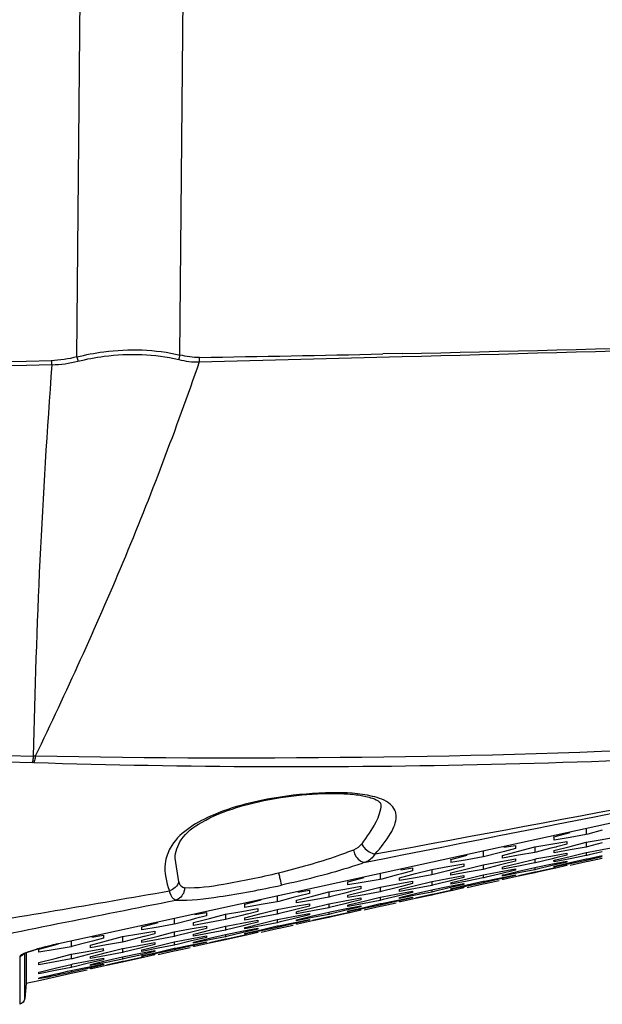
# Model space of a CAD drawing. Units: millimetres. Extents: x -144 to 7163, y -16897 to -11921.
# Drawn here: x 6177 to 6222, y -12823 to -12746 of the extents above; entities that cross this region are included whole.
import ezdxf

# ---------------------------------------------------------------- set-up
doc = ezdxf.new("R2010")
doc.units = ezdxf.units.MM
doc.header["$LTSCALE"] = 16.335
doc.layers.get('0').update_dxf_attribs({"linetype": 'CONTINUOUS'})

msp = doc.modelspace()

# ---------------------------------------------------------------- linework, layer by layer
at = {"color": 7, "linetype": 'Continuous'}
for p, q in [((6189.112, -12772.421), (6189.705, -12708.847)), ((6181.098, -12772.563), (6181.651, -12711.846)), ((6206.371, -12772.305), (6204.862, -12772.338)), ((6179.164, -12773.174), (6179.157, -12772.848)), ((6249.544, -12802.882), (6179.68, -12818.118)), ((6177.874, -12803.562), (6177.72, -12803.558)), ((6177.77, -12804.056), (6177.621, -12804.051)), ((6196.927, -12806.777), (6196.921, -12806.732)), ((6204.707, -12807.307), (6204.707, -12807.332)), ((6218.159, -12809.83), (6219.412, -12809.494)), ((6219.412, -12809.861), (6218.16, -12810.074)), ((6220.66, -12809.648), (6219.412, -12809.861)), ((6220.66, -12809.181), (6220.66, -12809.648)), ((6220.781, -12809.616), (6220.66, -12809.648)), ((6221.912, -12809.317), (6220.781, -12809.616)), ((6221.912, -12810.022), (6223.16, -12809.798)), ((6214.255, -12810.634), (6215.16, -12810.482)), ((6215.412, -12810.935), (6216.66, -12810.608)), ((6216.66, -12810.608), (6217.912, -12810.392)), ((6216.66, -12810.608), (6216.66, -12811.035)), ((6217.912, -12810.392), (6219.16, -12810.176)), ((6218.3, -12810.612), (6217.912, -12810.712)), ((6218.159, -12810.885), (6219.412, -12810.565)), ((6218.357, -12810.597), (6218.3, -12810.612)), ((6219.161, -12810.389), (6218.357, -12810.597)), ((6219.412, -12810.565), (6220.66, -12810.245)), ((6220.66, -12810.611), (6219.412, -12810.839)), ((6220.66, -12810.245), (6221.912, -12810.022)), ((6220.66, -12810.245), (6220.66, -12810.611)), ((6220.747, -12810.589), (6220.66, -12810.611)), ((6221.912, -12810.296), (6220.747, -12810.589)), ((6221.912, -12810.799), (6223.16, -12810.561)), ((6210.159, -12811.571), (6211.412, -12811.235)), ((6212.66, -12811.387), (6211.412, -12811.6)), ((6212.66, -12810.926), (6212.66, -12811.387)), ((6212.781, -12811.355), (6212.66, -12811.387)), ((6213.912, -12811.057), (6212.781, -12811.355)), ((6214.322, -12810.948), (6213.912, -12811.057)), ((6214.159, -12811.263), (6215.412, -12810.935)), ((6215.412, -12811.256), (6214.16, -12811.476)), ((6215.161, -12810.726), (6214.322, -12810.948)), ((6216.66, -12811.035), (6215.412, -12811.256)), ((6216.763, -12811.008), (6216.66, -12811.035)), ((6217.912, -12810.712), (6216.763, -12811.008)), ((6216.828, -12811.515), (6217.912, -12811.315)), ((6217.912, -12811.315), (6219.16, -12811.084)), ((6219.412, -12810.839), (6218.16, -12811.067)), ((6218.293, -12811.613), (6219.412, -12811.341)), ((6219.161, -12811.236), (6218.298, -12811.449)), ((6219.412, -12811.341), (6220.66, -12811.037)), ((6220.66, -12811.281), (6219.412, -12811.524)), ((6220.66, -12811.037), (6220.806, -12811.01)), ((6220.66, -12811.037), (6220.66, -12811.281)), ((6220.715, -12811.268), (6220.66, -12811.281)), ((6220.894, -12811.225), (6220.715, -12811.268)), ((6220.757, -12811.517), (6221.912, -12811.283)), ((6221.912, -12811.374), (6220.794, -12811.628)), ((6220.806, -12811.01), (6221.912, -12810.799)), ((6221.912, -12810.982), (6220.894, -12811.225)), ((6188.73, -12811.488), (6188.73, -12811.474)), ((6189.016, -12813.31), (6188.73, -12811.488)), ((6208.66, -12812.348), (6209.912, -12812.132)), ((6209.912, -12812.132), (6211.16, -12811.915)), ((6211.412, -12811.6), (6210.16, -12811.814)), ((6211.161, -12812.128), (6210.357, -12812.336)), ((6211.412, -12812.303), (6212.66, -12811.983)), ((6212.66, -12811.983), (6213.912, -12811.76)), ((6212.66, -12811.983), (6212.66, -12812.348)), ((6213.912, -12812.033), (6212.747, -12812.326)), ((6213.912, -12811.76), (6215.16, -12811.536)), ((6214.327, -12811.929), (6213.912, -12812.033)), ((6214.159, -12812.17), (6214.323, -12812.129)), ((6215.412, -12812.086), (6214.16, -12812.322)), ((6214.323, -12812.129), (6215.412, -12811.858)), ((6215.161, -12811.718), (6214.327, -12811.929)), ((6215.412, -12811.858), (6216.66, -12811.546)), ((6216.66, -12811.85), (6215.412, -12812.086)), ((6215.412, -12812.487), (6216.66, -12812.191)), ((6216.66, -12811.546), (6216.828, -12811.515)), ((6216.66, -12811.546), (6216.66, -12811.85)), ((6216.731, -12811.833), (6216.66, -12811.85)), ((6216.66, -12812.191), (6216.782, -12812.167)), ((6216.66, -12812.191), (6216.66, -12812.373)), ((6217.912, -12811.543), (6216.731, -12811.833)), ((6216.782, -12812.167), (6217.912, -12811.945)), ((6217.912, -12812.082), (6216.843, -12812.331)), ((6218.298, -12811.449), (6217.912, -12811.543)), ((6217.912, -12811.945), (6219.16, -12811.699)), ((6219.161, -12811.79), (6217.912, -12812.082)), ((6218.159, -12811.646), (6218.293, -12811.613)), ((6218.159, -12812.114), (6218.236, -12812.096)), ((6219.412, -12811.524), (6218.16, -12811.767)), ((6218.241, -12812.158), (6218.16, -12812.174)), ((6218.236, -12812.096), (6219.412, -12811.825)), ((6219.412, -12811.916), (6218.241, -12812.158)), ((6219.161, -12812.052), (6218.292, -12812.244)), ((6219.16, -12811.699), (6219.16, -12811.746)), ((6219.16, -12811.746), (6219.161, -12811.79)), ((6219.16, -12812.022), (6219.16, -12812.038)), ((6219.16, -12812.038), (6219.161, -12812.052)), ((6219.412, -12811.825), (6220.66, -12811.536)), ((6220.66, -12811.658), (6219.412, -12811.916)), ((6219.412, -12812.017), (6220.66, -12811.743)), ((6220.66, -12811.536), (6220.757, -12811.517)), ((6220.66, -12811.536), (6220.66, -12811.658)), ((6220.794, -12811.628), (6220.66, -12811.658)), ((6220.66, -12811.743), (6220.805, -12811.712)), ((6220.805, -12811.712), (6221.912, -12811.475)), ((6204.66, -12812.67), (6204.66, -12813.127)), ((6205.912, -12812.797), (6204.78, -12813.096)), ((6206.322, -12812.689), (6205.912, -12812.797)), ((6206.159, -12813.003), (6207.412, -12812.675)), ((6206.255, -12812.375), (6207.16, -12812.223)), ((6207.161, -12812.466), (6206.322, -12812.689)), ((6207.412, -12812.675), (6208.66, -12812.348)), ((6208.66, -12812.773), (6207.412, -12812.994)), ((6208.66, -12812.348), (6208.66, -12812.773)), ((6208.763, -12812.747), (6208.66, -12812.773)), ((6209.912, -12812.451), (6208.763, -12812.747)), ((6210.299, -12812.351), (6209.912, -12812.451)), ((6209.912, -12813.052), (6211.16, -12812.821)), ((6210.159, -12812.623), (6211.412, -12812.303)), ((6211.412, -12812.576), (6210.16, -12812.805)), ((6210.357, -12812.336), (6210.299, -12812.351)), ((6212.66, -12812.348), (6211.412, -12812.576)), ((6211.412, -12813.077), (6212.66, -12812.773)), ((6212.747, -12812.326), (6212.66, -12812.348)), ((6212.66, -12812.773), (6212.805, -12812.746)), ((6212.66, -12812.773), (6212.66, -12813.016)), ((6212.894, -12812.961), (6212.715, -12813.003)), ((6212.805, -12812.746), (6213.912, -12812.535)), ((6213.912, -12812.717), (6212.894, -12812.961)), ((6213.912, -12812.535), (6215.16, -12812.296)), ((6215.161, -12812.418), (6213.912, -12812.717)), ((6215.161, -12812.825), (6213.912, -12813.109)), ((6213.912, -12813.018), (6214.286, -12812.942)), ((6214.159, -12812.784), (6214.264, -12812.759)), ((6214.267, -12812.853), (6214.16, -12812.875)), ((6215.412, -12812.87), (6214.231, -12813.121)), ((6214.264, -12812.759), (6215.412, -12812.487)), ((6215.412, -12812.624), (6214.267, -12812.853)), ((6214.286, -12812.942), (6215.16, -12812.764)), ((6215.16, -12812.764), (6215.16, -12812.796)), ((6215.16, -12812.796), (6215.161, -12812.825)), ((6216.66, -12812.373), (6215.412, -12812.624)), ((6215.412, -12812.825), (6216.66, -12812.544)), ((6216.66, -12812.604), (6215.412, -12812.87)), ((6216.843, -12812.331), (6216.66, -12812.373)), ((6216.66, -12812.544), (6216.731, -12812.529)), ((6216.747, -12812.585), (6216.66, -12812.604)), ((6216.731, -12812.529), (6216.86, -12812.502)), ((6216.883, -12812.555), (6216.747, -12812.585)), ((6216.86, -12812.502), (6217.912, -12812.283)), ((6217.912, -12812.328), (6216.883, -12812.555)), ((6217.912, -12812.283), (6218.276, -12812.206)), ((6218.292, -12812.244), (6217.912, -12812.328)), ((6201.912, -12813.872), (6203.16, -12813.655)), ((6202.159, -12813.312), (6203.412, -12812.977)), ((6203.412, -12813.341), (6202.16, -12813.555)), ((6204.66, -12813.127), (6203.412, -12813.341)), ((6203.412, -12814.041), (6204.66, -12813.722)), ((6204.78, -12813.096), (6204.66, -12813.127)), ((6204.66, -12813.722), (6205.912, -12813.498)), ((6204.66, -12813.722), (6204.66, -12814.086)), ((6205.912, -12813.498), (6207.16, -12813.274)), ((6206.326, -12813.667), (6205.912, -12813.771)), ((6207.412, -12812.994), (6206.16, -12813.215)), ((6206.323, -12813.866), (6207.412, -12813.595)), ((6207.161, -12813.456), (6206.326, -12813.667)), ((6207.412, -12813.595), (6208.66, -12813.283)), ((6208.66, -12813.587), (6207.412, -12813.823)), ((6208.66, -12813.283), (6208.827, -12813.253)), ((6208.66, -12813.283), (6208.66, -12813.587)), ((6208.73, -12813.57), (6208.66, -12813.587)), ((6209.912, -12813.28), (6208.73, -12813.57)), ((6208.782, -12813.903), (6209.912, -12813.68)), ((6208.827, -12813.253), (6209.912, -12813.052)), ((6210.297, -12813.185), (6209.912, -12813.28)), ((6209.912, -12813.68), (6211.16, -12813.434)), ((6211.161, -12813.525), (6209.912, -12813.817)), ((6210.159, -12813.382), (6210.293, -12813.349)), ((6210.291, -12813.477), (6210.16, -12813.503)), ((6210.236, -12813.831), (6211.412, -12813.56)), ((6211.412, -12813.651), (6210.241, -12813.893)), ((6211.412, -12813.26), (6210.291, -12813.477)), ((6210.293, -12813.349), (6211.412, -12813.077)), ((6211.161, -12812.973), (6210.297, -12813.185)), ((6211.16, -12813.434), (6211.16, -12813.481)), ((6211.16, -12813.481), (6211.161, -12813.525)), ((6212.66, -12813.016), (6211.412, -12813.26)), ((6211.412, -12813.56), (6212.66, -12813.271)), ((6212.66, -12813.393), (6211.412, -12813.651)), ((6211.412, -12813.751), (6212.66, -12813.478)), ((6212.715, -12813.003), (6212.66, -12813.016)), ((6212.66, -12813.271), (6212.757, -12813.252)), ((6212.66, -12813.271), (6212.66, -12813.393)), ((6212.794, -12813.362), (6212.66, -12813.393)), ((6212.66, -12813.478), (6212.805, -12813.447)), ((6212.757, -12813.252), (6213.912, -12813.018)), ((6213.912, -12813.109), (6212.794, -12813.362)), ((6212.805, -12813.447), (6213.912, -12813.209)), ((6214.231, -12813.121), (6214.161, -12813.136)), ((6196.66, -12814.415), (6196.66, -12814.869)), ((6198.321, -12814.43), (6197.912, -12814.538)), ((6198.159, -12814.743), (6199.412, -12814.416)), ((6198.254, -12814.117), (6199.16, -12813.966)), ((6199.161, -12814.208), (6198.321, -12814.43)), ((6199.412, -12814.416), (6200.66, -12814.088)), ((6200.66, -12814.088), (6201.912, -12813.872)), ((6200.66, -12814.088), (6200.66, -12814.513)), ((6200.763, -12814.486), (6200.66, -12814.513)), ((6201.912, -12814.19), (6200.763, -12814.486)), ((6202.299, -12814.09), (6201.912, -12814.19)), ((6202.159, -12814.361), (6203.412, -12814.041)), ((6203.412, -12814.314), (6202.16, -12814.543)), ((6202.356, -12814.075), (6202.299, -12814.09)), ((6203.161, -12813.867), (6202.356, -12814.075)), ((6204.66, -12814.086), (6203.412, -12814.314)), ((6204.746, -12814.064), (6204.66, -12814.086)), ((6204.66, -12814.51), (6204.805, -12814.482)), ((6205.912, -12813.771), (6204.746, -12814.064)), ((6204.805, -12814.482), (6205.912, -12814.271)), ((6205.912, -12814.453), (6204.893, -12814.696)), ((6205.912, -12814.271), (6207.16, -12814.033)), ((6207.161, -12814.153), (6205.912, -12814.453)), ((6206.159, -12813.907), (6206.323, -12813.866)), ((6206.159, -12814.519), (6206.264, -12814.495)), ((6207.412, -12813.823), (6206.16, -12814.058)), ((6206.264, -12814.495), (6207.412, -12814.223)), ((6207.412, -12814.359), (6206.267, -12814.589)), ((6207.412, -12814.223), (6208.66, -12813.926)), ((6208.66, -12814.108), (6207.412, -12814.359)), ((6207.412, -12814.559), (6208.66, -12814.278)), ((6208.66, -12814.339), (6207.412, -12814.605)), ((6208.66, -12813.926), (6208.782, -12813.903)), ((6208.66, -12813.926), (6208.66, -12814.108)), ((6208.842, -12814.066), (6208.66, -12814.108)), ((6208.66, -12814.278), (6208.73, -12814.263)), ((6208.747, -12814.32), (6208.66, -12814.339)), ((6208.73, -12814.263), (6208.859, -12814.237)), ((6208.882, -12814.29), (6208.747, -12814.32)), ((6209.912, -12813.817), (6208.842, -12814.066)), ((6208.859, -12814.237), (6209.912, -12814.017)), ((6209.912, -12814.063), (6208.882, -12814.29)), ((6209.912, -12814.017), (6210.276, -12813.941)), ((6210.291, -12813.979), (6209.912, -12814.063)), ((6210.159, -12813.849), (6210.236, -12813.831)), ((6210.241, -12813.893), (6210.16, -12813.909)), ((6211.161, -12813.786), (6210.291, -12813.979)), ((6211.16, -12813.756), (6211.16, -12813.773)), ((6211.16, -12813.773), (6211.161, -12813.786)), ((6194.159, -12815.055), (6195.412, -12814.719)), ((6195.412, -12815.083), (6194.16, -12815.297)), ((6196.66, -12814.869), (6195.412, -12815.083)), ((6196.78, -12814.837), (6196.66, -12814.869)), ((6196.66, -12815.461), (6197.912, -12815.237)), ((6197.912, -12814.538), (6196.78, -12814.837)), ((6197.912, -12815.237), (6199.16, -12815.013)), ((6199.412, -12814.734), (6198.16, -12814.955)), ((6199.161, -12815.194), (6198.326, -12815.405)), ((6200.66, -12814.513), (6199.412, -12814.734)), ((6199.412, -12815.333), (6200.66, -12815.021)), ((6200.66, -12815.021), (6200.827, -12814.99)), ((6200.66, -12815.021), (6200.66, -12815.324)), ((6201.912, -12815.017), (6200.73, -12815.306)), ((6200.827, -12814.99), (6201.912, -12814.79)), ((6201.912, -12814.79), (6203.16, -12814.558)), ((6202.297, -12814.922), (6201.912, -12815.017)), ((6201.912, -12815.416), (6203.16, -12815.17)), ((6203.161, -12815.26), (6201.912, -12815.552)), ((6202.159, -12815.118), (6202.292, -12815.086)), ((6202.291, -12815.213), (6202.16, -12815.239)), ((6203.412, -12814.995), (6202.291, -12815.213)), ((6202.292, -12815.086), (6203.412, -12814.814)), ((6203.161, -12814.71), (6202.297, -12814.922)), ((6203.16, -12815.17), (6203.16, -12815.217)), ((6203.16, -12815.217), (6203.161, -12815.26)), ((6203.412, -12814.814), (6204.66, -12814.51)), ((6204.66, -12814.752), (6203.412, -12814.995)), ((6203.412, -12815.295), (6204.66, -12815.006)), ((6204.66, -12815.127), (6203.412, -12815.386)), ((6203.412, -12815.485), (6204.66, -12815.212)), ((6204.66, -12814.51), (6204.66, -12814.752)), ((6204.715, -12814.739), (6204.66, -12814.752)), ((6204.66, -12815.006), (6204.757, -12814.987)), ((6204.66, -12815.006), (6204.66, -12815.127)), ((6204.793, -12815.097), (6204.66, -12815.127)), ((6204.66, -12815.212), (6204.804, -12815.181)), ((6204.893, -12814.696), (6204.715, -12814.739)), ((6204.757, -12814.987), (6205.912, -12814.753)), ((6205.912, -12814.844), (6204.793, -12815.097)), ((6204.804, -12815.181), (6205.912, -12814.943)), ((6207.161, -12814.559), (6205.912, -12814.844)), ((6205.912, -12814.753), (6206.286, -12814.677)), ((6206.267, -12814.589), (6206.16, -12814.61)), ((6206.23, -12814.855), (6206.16, -12814.87)), ((6207.412, -12814.605), (6206.23, -12814.855)), ((6206.286, -12814.677), (6207.16, -12814.499)), ((6207.16, -12814.499), (6207.16, -12814.531)), ((6207.16, -12814.531), (6207.161, -12814.559)), ((6190.254, -12815.861), (6191.16, -12815.708)), ((6191.161, -12815.95), (6190.321, -12816.172)), ((6191.412, -12816.157), (6192.66, -12815.829)), ((6192.66, -12815.829), (6193.912, -12815.613)), ((6192.66, -12815.829), (6192.66, -12816.252)), ((6193.912, -12815.93), (6192.762, -12816.226)), ((6193.912, -12815.613), (6195.16, -12815.396)), ((6194.298, -12815.83), (6193.912, -12815.93)), ((6194.159, -12816.1), (6195.412, -12815.78)), ((6194.356, -12815.815), (6194.298, -12815.83)), ((6195.161, -12815.607), (6194.356, -12815.815)), ((6195.412, -12815.78), (6196.66, -12815.461)), ((6196.66, -12815.824), (6195.412, -12816.052)), ((6196.66, -12815.461), (6196.66, -12815.824)), ((6196.746, -12815.802), (6196.66, -12815.824)), ((6197.912, -12815.509), (6196.746, -12815.802)), ((6196.805, -12816.219), (6197.912, -12816.008)), ((6198.326, -12815.405), (6197.912, -12815.509)), ((6197.912, -12816.008), (6199.16, -12815.769)), ((6199.161, -12815.889), (6197.912, -12816.189)), ((6198.159, -12815.645), (6198.322, -12815.604)), ((6199.412, -12815.559), (6198.16, -12815.795)), ((6198.263, -12816.23), (6199.412, -12815.958)), ((6198.322, -12815.604), (6199.412, -12815.333)), ((6200.66, -12815.324), (6199.412, -12815.559)), ((6199.412, -12815.958), (6200.66, -12815.662)), ((6200.66, -12815.844), (6199.412, -12816.094)), ((6199.412, -12816.294), (6200.66, -12816.013)), ((6200.73, -12815.306), (6200.66, -12815.324)), ((6200.66, -12815.662), (6200.782, -12815.638)), ((6200.66, -12815.662), (6200.66, -12815.844)), ((6200.842, -12815.801), (6200.66, -12815.844)), ((6200.66, -12816.013), (6200.73, -12815.998)), ((6200.73, -12815.998), (6200.858, -12815.971)), ((6200.882, -12816.024), (6200.747, -12816.054)), ((6200.782, -12815.638), (6201.912, -12815.416)), ((6201.912, -12815.552), (6200.842, -12815.801)), ((6200.858, -12815.971), (6201.912, -12815.752)), ((6201.912, -12815.797), (6200.882, -12816.024)), ((6201.912, -12815.752), (6202.276, -12815.676)), ((6202.291, -12815.713), (6201.912, -12815.797)), ((6202.159, -12815.584), (6202.236, -12815.566)), ((6202.241, -12815.627), (6202.16, -12815.644)), ((6202.236, -12815.566), (6203.412, -12815.295)), ((6203.412, -12815.386), (6202.241, -12815.627)), ((6203.161, -12815.521), (6202.291, -12815.713)), ((6203.16, -12815.491), (6203.16, -12815.507)), ((6203.16, -12815.507), (6203.161, -12815.521)), ((6186.159, -12816.798), (6187.412, -12816.463)), ((6188.66, -12816.61), (6187.412, -12816.825)), ((6188.66, -12816.159), (6188.66, -12816.61)), ((6188.779, -12816.579), (6188.66, -12816.61)), ((6189.912, -12816.28), (6188.779, -12816.579)), ((6190.321, -12816.172), (6189.912, -12816.28)), ((6189.912, -12816.976), (6191.16, -12816.752)), ((6190.159, -12816.484), (6191.412, -12816.157)), ((6191.412, -12816.474), (6190.16, -12816.695)), ((6192.66, -12816.252), (6191.412, -12816.474)), ((6191.412, -12817.07), (6192.66, -12816.759)), ((6192.762, -12816.226), (6192.66, -12816.252)), ((6192.66, -12816.759), (6192.826, -12816.728)), ((6192.66, -12816.759), (6192.66, -12817.061)), ((6193.912, -12816.754), (6192.73, -12817.043)), ((6192.826, -12816.728), (6193.912, -12816.527)), ((6193.912, -12816.527), (6195.16, -12816.296)), ((6194.297, -12816.659), (6193.912, -12816.754)), ((6195.412, -12816.052), (6194.16, -12816.281)), ((6195.412, -12816.731), (6194.29, -12816.949)), ((6194.292, -12816.822), (6195.412, -12816.55)), ((6195.161, -12816.447), (6194.297, -12816.659)), ((6195.412, -12816.55), (6196.66, -12816.246)), ((6196.66, -12816.488), (6195.412, -12816.731)), ((6195.412, -12817.03), (6196.66, -12816.741)), ((6196.66, -12816.246), (6196.805, -12816.219)), ((6196.66, -12816.246), (6196.66, -12816.488)), ((6196.715, -12816.475), (6196.66, -12816.488)), ((6196.66, -12816.741), (6196.757, -12816.722)), ((6196.66, -12816.741), (6196.66, -12816.862)), ((6196.892, -12816.432), (6196.715, -12816.475)), ((6196.757, -12816.722), (6197.912, -12816.488)), ((6197.912, -12816.578), (6196.793, -12816.832)), ((6196.804, -12816.916), (6197.912, -12816.678)), ((6197.912, -12816.189), (6196.892, -12816.432)), ((6199.161, -12816.294), (6197.912, -12816.578)), ((6197.912, -12816.488), (6198.286, -12816.412)), ((6198.159, -12816.255), (6198.263, -12816.23)), ((6198.266, -12816.324), (6198.16, -12816.345)), ((6198.23, -12816.59), (6198.16, -12816.605)), ((6199.412, -12816.339), (6198.23, -12816.59)), ((6199.412, -12816.094), (6198.266, -12816.324)), ((6198.286, -12816.412), (6199.16, -12816.234)), ((6199.16, -12816.234), (6199.16, -12816.266)), ((6199.16, -12816.266), (6199.161, -12816.294)), ((6200.66, -12816.073), (6199.412, -12816.339)), ((6200.747, -12816.054), (6200.66, -12816.073)), ((6182.254, -12817.604), (6183.16, -12817.452)), ((6184.66, -12817.571), (6185.912, -12817.354)), ((6185.912, -12817.354), (6187.16, -12817.137)), ((6186.159, -12817.84), (6187.412, -12817.52)), ((6187.412, -12816.825), (6186.16, -12817.039)), ((6187.161, -12817.348), (6186.355, -12817.556)), ((6187.412, -12817.52), (6188.66, -12817.201)), ((6188.66, -12817.201), (6189.912, -12816.976)), ((6188.66, -12817.201), (6188.66, -12817.562)), ((6188.746, -12817.541), (6188.66, -12817.562)), ((6189.912, -12817.248), (6188.746, -12817.541)), ((6190.325, -12817.144), (6189.912, -12817.248)), ((6189.912, -12817.744), (6191.16, -12817.505)), ((6190.159, -12817.382), (6190.322, -12817.342)), ((6191.412, -12817.297), (6190.16, -12817.533)), ((6190.322, -12817.342), (6191.412, -12817.07)), ((6191.161, -12816.933), (6190.325, -12817.144)), ((6192.66, -12817.061), (6191.412, -12817.297)), ((6191.412, -12817.694), (6192.66, -12817.398)), ((6192.73, -12817.043), (6192.66, -12817.061)), ((6192.66, -12817.398), (6192.781, -12817.374)), ((6192.66, -12817.398), (6192.66, -12817.579)), ((6192.841, -12817.537), (6192.66, -12817.579)), ((6192.781, -12817.374), (6193.912, -12817.152)), ((6193.912, -12817.287), (6192.841, -12817.537)), ((6192.858, -12817.706), (6193.912, -12817.486)), ((6193.912, -12817.531), (6192.881, -12817.759)), ((6193.912, -12817.152), (6195.16, -12816.905)), ((6195.161, -12816.996), (6193.912, -12817.287)), ((6193.912, -12817.486), (6194.275, -12817.41)), ((6194.29, -12817.448), (6193.912, -12817.531)), ((6194.159, -12816.854), (6194.292, -12816.822)), ((6194.159, -12817.319), (6194.236, -12817.301)), ((6194.29, -12816.949), (6194.16, -12816.975)), ((6194.24, -12817.362), (6194.16, -12817.379)), ((6194.236, -12817.301), (6195.412, -12817.03)), ((6195.412, -12817.12), (6194.24, -12817.362)), ((6195.161, -12817.255), (6194.29, -12817.448)), ((6195.16, -12816.905), (6195.16, -12816.952)), ((6195.16, -12816.952), (6195.161, -12816.996)), ((6195.16, -12817.225), (6195.16, -12817.242)), ((6195.16, -12817.242), (6195.161, -12817.255)), ((6196.66, -12816.862), (6195.412, -12817.12)), ((6195.412, -12817.22), (6196.66, -12816.946)), ((6196.793, -12816.832), (6196.66, -12816.862)), ((6196.66, -12816.946), (6196.804, -12816.916)), ((6178.159, -12818.542), (6179.412, -12818.207)), ((6179.68, -12818.118), (6179.681, -12818.12)), ((6180.66, -12817.904), (6180.66, -12818.353)), ((6181.912, -12818.023), (6180.779, -12818.321)), ((6182.32, -12817.915), (6181.912, -12818.023)), ((6182.159, -12818.226), (6183.412, -12817.898)), ((6183.412, -12818.214), (6182.16, -12818.436)), ((6183.161, -12817.692), (6182.32, -12817.915)), ((6183.412, -12817.898), (6184.66, -12817.571)), ((6184.66, -12817.992), (6183.412, -12818.214)), ((6184.66, -12817.571), (6184.66, -12817.992)), ((6184.762, -12817.966), (6184.66, -12817.992)), ((6185.912, -12817.67), (6184.762, -12817.966)), ((6184.826, -12818.467), (6185.912, -12818.266)), ((6186.298, -12817.571), (6185.912, -12817.67)), ((6185.912, -12818.266), (6187.16, -12818.034)), ((6187.412, -12817.791), (6186.16, -12818.02)), ((6186.291, -12818.559), (6187.412, -12818.287)), ((6187.161, -12818.184), (6186.296, -12818.397)), ((6186.355, -12817.556), (6186.298, -12817.571)), ((6188.66, -12817.562), (6187.412, -12817.791)), ((6187.412, -12818.287), (6188.66, -12817.983)), ((6188.66, -12818.224), (6187.412, -12818.467)), ((6188.66, -12817.983), (6188.804, -12817.956)), ((6188.66, -12817.983), (6188.66, -12818.224)), ((6188.715, -12818.211), (6188.66, -12818.224)), ((6188.891, -12818.169), (6188.715, -12818.211)), ((6188.756, -12818.457), (6189.912, -12818.223)), ((6189.912, -12818.313), (6188.792, -12818.567)), ((6188.804, -12817.956), (6189.912, -12817.744)), ((6189.912, -12817.925), (6188.891, -12818.169)), ((6191.161, -12817.626), (6189.912, -12817.925)), ((6191.161, -12818.029), (6189.912, -12818.313)), ((6189.912, -12818.223), (6190.285, -12818.147)), ((6190.159, -12817.99), (6190.263, -12817.966)), ((6190.266, -12818.059), (6190.16, -12818.08)), ((6191.412, -12818.073), (6190.23, -12818.324)), ((6190.263, -12817.966), (6191.412, -12817.694)), ((6191.412, -12817.83), (6190.266, -12818.059)), ((6190.285, -12818.147), (6191.16, -12817.969)), ((6191.16, -12817.969), (6191.16, -12818.001)), ((6191.16, -12818.001), (6191.161, -12818.029)), ((6192.66, -12817.579), (6191.412, -12817.83)), ((6191.412, -12818.028), (6192.66, -12817.747)), ((6192.66, -12817.808), (6191.412, -12818.073)), ((6192.66, -12817.747), (6192.73, -12817.733)), ((6192.746, -12817.789), (6192.66, -12817.808)), ((6192.73, -12817.733), (6192.858, -12817.706)), ((6192.881, -12817.759), (6192.746, -12817.789)), ((6177.055, -12818.983), (6177.055, -12818.909)), ((6177.055, -12820.723), (6177.055, -12818.983)), ((6177.16, -12818.827), (6177.16, -12821.18)), ((6179.412, -12818.567), (6178.16, -12818.782)), ((6180.66, -12818.353), (6179.412, -12818.567)), ((6179.412, -12819.26), (6180.66, -12818.941)), ((6180.779, -12818.321), (6180.66, -12818.353)), ((6180.66, -12818.941), (6181.912, -12818.716)), ((6180.66, -12818.941), (6180.66, -12819.301)), ((6181.912, -12818.986), (6180.745, -12819.28)), ((6181.912, -12818.716), (6183.16, -12818.492)), ((6182.325, -12818.883), (6181.912, -12818.986)), ((6182.159, -12819.12), (6182.321, -12819.08)), ((6183.412, -12819.034), (6182.16, -12819.27)), ((6182.321, -12819.08), (6183.412, -12818.809)), ((6183.161, -12818.672), (6182.325, -12818.883)), ((6183.412, -12818.809), (6184.66, -12818.497)), ((6184.66, -12818.798), (6183.412, -12819.034)), ((6184.66, -12818.497), (6184.826, -12818.467)), ((6184.66, -12818.497), (6184.66, -12818.798)), ((6184.729, -12818.781), (6184.66, -12818.798)), ((6185.912, -12818.491), (6184.729, -12818.781)), ((6184.78, -12819.11), (6185.912, -12818.887)), ((6185.912, -12819.023), (6184.84, -12819.272)), ((6186.296, -12818.397), (6185.912, -12818.491)), ((6185.912, -12818.887), (6187.16, -12818.641)), ((6187.161, -12818.731), (6185.912, -12819.023)), ((6186.159, -12818.591), (6186.291, -12818.559)), ((6186.159, -12819.054), (6186.235, -12819.036)), ((6186.29, -12818.686), (6186.16, -12818.711)), ((6186.235, -12819.036), (6187.412, -12818.765)), ((6187.412, -12818.855), (6186.24, -12819.097)), ((6187.412, -12818.467), (6186.29, -12818.686)), ((6187.161, -12818.989), (6186.29, -12819.182)), ((6187.16, -12818.641), (6187.16, -12818.688)), ((6187.16, -12818.688), (6187.161, -12818.731)), ((6187.16, -12818.96), (6187.16, -12818.976)), ((6187.16, -12818.976), (6187.161, -12818.989)), ((6187.412, -12818.765), (6188.66, -12818.476)), ((6188.66, -12818.597), (6187.412, -12818.855)), ((6187.412, -12818.954), (6188.66, -12818.681)), ((6188.66, -12818.476), (6188.756, -12818.457)), ((6188.66, -12818.476), (6188.66, -12818.597)), ((6188.792, -12818.567), (6188.66, -12818.597)), ((6188.66, -12818.681), (6188.803, -12818.65)), ((6188.803, -12818.65), (6189.912, -12818.412)), ((6190.23, -12818.324), (6190.16, -12818.339)), ((6176.663, -12819.099), (6176.663, -12822.823)), ((6178.159, -12819.579), (6179.412, -12819.26)), ((6179.412, -12819.53), (6178.16, -12819.759)), ((6180.66, -12819.301), (6179.412, -12819.53)), ((6179.412, -12820.024), (6180.66, -12819.72)), ((6180.745, -12819.28), (6180.66, -12819.301)), ((6180.66, -12819.72), (6180.803, -12819.693)), ((6180.66, -12819.72), (6180.66, -12819.96)), ((6180.803, -12819.693), (6181.912, -12819.481)), ((6181.912, -12819.661), (6180.89, -12819.905)), ((6181.912, -12819.481), (6183.16, -12819.242)), ((6183.161, -12819.362), (6181.912, -12819.661)), ((6182.159, -12819.726), (6182.263, -12819.702)), ((6182.266, -12819.795), (6182.16, -12819.816)), ((6183.161, -12819.764), (6182.198, -12819.982)), ((6183.412, -12819.808), (6182.23, -12820.059)), ((6182.263, -12819.702), (6183.412, -12819.43)), ((6183.412, -12819.565), (6182.266, -12819.795)), ((6183.16, -12819.704), (6182.313, -12819.876)), ((6183.16, -12819.704), (6183.161, -12819.764)), ((6183.412, -12819.43), (6184.66, -12819.134)), ((6184.66, -12819.314), (6183.412, -12819.565)), ((6183.412, -12819.763), (6184.66, -12819.482)), ((6184.66, -12819.542), (6183.412, -12819.808)), ((6184.66, -12819.134), (6184.78, -12819.11)), ((6184.66, -12819.134), (6184.66, -12819.314)), ((6184.84, -12819.272), (6184.66, -12819.314)), ((6184.66, -12819.482), (6184.73, -12819.467)), ((6184.746, -12819.523), (6184.66, -12819.542)), ((6184.73, -12819.467), (6184.857, -12819.441)), ((6184.88, -12819.494), (6184.746, -12819.523)), ((6184.857, -12819.441), (6185.912, -12819.221)), ((6185.912, -12819.266), (6184.88, -12819.494)), ((6185.912, -12819.221), (6186.275, -12819.145)), ((6186.29, -12819.182), (6185.912, -12819.266)), ((6186.24, -12819.097), (6186.16, -12819.113)), ((6178.159, -12820.328), (6178.291, -12820.296)), ((6178.289, -12820.422), (6178.16, -12820.447)), ((6179.412, -12820.204), (6178.289, -12820.422)), ((6178.291, -12820.296), (6179.412, -12820.024)), ((6180.66, -12819.96), (6179.412, -12820.204)), ((6179.412, -12820.688), (6180.66, -12820.415)), ((6180.714, -12819.947), (6180.66, -12819.96)), ((6180.756, -12820.192), (6180.66, -12820.212)), ((6180.66, -12820.212), (6180.66, -12820.331)), ((6180.792, -12820.301), (6180.66, -12820.331)), ((6180.66, -12820.415), (6180.803, -12820.385)), ((6180.89, -12819.905), (6180.714, -12819.947)), ((6182.178, -12819.903), (6180.756, -12820.192)), ((6182.198, -12819.982), (6180.792, -12820.301)), ((6180.803, -12820.385), (6181.912, -12820.147)), ((6182.23, -12820.059), (6182.16, -12820.074)), ((6182.313, -12819.876), (6182.178, -12819.903)), ((6177.055, -12821.964), (6177.055, -12820.723)), ((6177.16, -12821.18), (6177.055, -12822.378)), ((6177.161, -12821.18), (6178.16, -12820.963)), ((6178.26, -12820.765), (6178.159, -12820.789)), ((6178.16, -12820.848), (6178.159, -12820.789)), ((6178.263, -12820.827), (6178.16, -12820.848)), ((6178.16, -12820.962), (6178.268, -12820.938)), ((6178.16, -12820.963), (6178.16, -12820.962)), ((6178.16, -12820.963), (6178.16, -12820.963)), ((6178.268, -12820.938), (6179.412, -12820.688)), ((6177.055, -12822.378), (6177.055, -12821.964))]:
    msp.add_line(p, q, dxfattribs=at)
at = {"color": 40, "linetype": 'Continuous'}
msp.add_line((6178.16, -12820.963), (6178.16, -12820.962), dxfattribs=at)
at = {"color": 7, "linetype": 'Continuous'}
for centre, radius, start, end in [((6121.753, -8991.356), 3781.896, 271.282067, 272.009854), ((6055.761, -7003.931), 5770.58, 271.4956078, 271.972413), ((6129.037, -9146.144), 3626.987, 270.973129, 271.197896), ((6092.522, -8477.885), 4295.836, 270.310785, 271.155579), ((6094.317, -8190.722), 4583.223, 270.268854, 271.060748), ((6732.963, -12814.694), 555.355, 175.71091, 178.85102), ((6237.962, -12757.37), 58.859, 194.96918, 195.2985), ((6197.33, -12162.324), 642.03, 262.706059, 268.240939), ((6196.246, -12165.477), 638.35, 262.762092, 268.336951), ((6198.02, -12149.256), 655.113, 268.22863, 274.444004), ((5387.022, -8376.277), 4509.545, 280.44123, 281.040653), ((6193.699, -12810.085), 24.461, 0.02569, 0.59682), ((6238.086, -12810.445), 22.926, 180.09429, 180.70291), ((6236.648, -12810.146), 17.488, 180.09931, 180.79764), ((6191.274, -12812.316), 3.336, 151.28687, 161.27208), ((6195.38, -12811.488), 18.78, 0.03672, 0.68618), ((6204.276, -12811.08), 13.885, 0.05186, 0.80499), ((6227.95, -12811.067), 8.791, 180.11413, 181.1046), ((6185.762, -12811.825), 24.399, 0.02578, 0.59687), ((6228.602, -12811.885), 17.443, 180.09981, 180.79816), ((6204.447, -12812.334), 9.713, 0.07467, 0.9699), ((6227.903, -12811.513), 12.744, 180.10598, 180.92553), ((6211.865, -12811.779), 6.295, 0.11069, 1.21592), ((6230.022, -12812.186), 22.863, 180.09476, 180.70338), ((6196.311, -12812.817), 13.849, 0.05195, 0.80505), ((6219.927, -12812.804), 8.768, 180.11464, 181.10514), ((6210.553, -12812.886), 3.607, 0.177, 1.62023), ((6220.702, -12812.284), 5.542, 180.12384, 181.37777), ((6177.834, -12813.566), 24.326, 0.02587, 0.59693), ((6220.551, -12813.625), 17.391, 180.10026, 180.79861), ((6187.432, -12813.227), 18.728, 0.03681, 0.68624), ((6219.868, -12813.251), 12.708, 180.10646, 180.92603), ((6203.882, -12813.515), 6.279, 0.11077, 1.21599), ((5898.763, -11162.443), 1676.759, 279.327667, 279.943465), ((6221.95, -12813.928), 22.791, 180.09518, 180.70379), ((6188.353, -12814.555), 13.808, 0.05203, 0.80511), ((6196.474, -12814.071), 9.686, 0.07476, 0.96997), ((6212.686, -12814.021), 5.527, 180.12432, 181.37829), ((6169.915, -12815.308), 24.246, 0.02595, 0.59698), ((6179.491, -12814.967), 18.669, 0.03689, 0.6863), ((6211.828, -12814.989), 12.668, 180.10688, 180.92646), ((6195.9, -12815.251), 6.26, 0.11086, 1.21605), ((6211.901, -12814.541), 8.742, 180.11509, 181.10561), ((6202.563, -12814.621), 3.597, 0.17708, 1.62029), ((6213.871, -12815.67), 22.712, 180.09555, 180.70415), ((6212.493, -12815.366), 17.333, 180.10065, 180.799), ((6188.505, -12815.808), 9.656, 0.07484, 0.97003), ((6204.669, -12815.757), 5.509, 180.12474, 181.37875), ((6171.556, -12816.707), 18.605, 0.03698, 0.68636), ((6203.784, -12816.729), 12.624, 180.10725, 180.92683), ((6180.398, -12816.294), 13.762, 0.05212, 0.80517), ((6203.872, -12816.278), 8.713, 180.11548, 181.10603), ((6194.575, -12816.356), 3.586, 0.17717, 1.62036), ((6211.501, -12817.419), 28.341, 180.06716, 180.55318), ((6162.003, -12817.05), 24.158, 0.02604, 0.59704), ((6204.43, -12817.107), 17.27, 180.101, 180.79934), ((6180.538, -12817.545), 9.622, 0.07493, 0.97009), ((6196.649, -12817.493), 5.49, 180.12511, 181.37915), ((6187.921, -12816.987), 6.239, 0.11094, 1.21611), ((6184.973, -12842.912), 25.347, 103.3599, 105.42647), ((6186.6, -12849.622), 32.252, 102.8662, 103.41652), ((6187.13, -12851.935), 34.625, 102.42259, 102.86865), ((6163.626, -12818.448), 18.534, 0.03707, 0.68641), ((6172.448, -12818.032), 13.712, 0.05221, 0.80523), ((6195.841, -12818.016), 8.681, 180.11574, 181.10634), ((6186.587, -12818.091), 3.573, 0.17725, 1.62042), ((6183.097, -12836.104), 18.285, 105.82456, 106.60868), ((6183.726, -12838.312), 20.581, 105.48564, 105.83387), ((6148.092, -12818.788), 30.069, 0.01085, 0.4679), ((6198.922, -12818.472), 15.763, 180.07359, 180.72781), ((6179.944, -12818.723), 6.217, 0.11103, 1.21618), ((6161.095, -12819.767), 17.065, 0.02847, 0.63137), ((6172.575, -12819.283), 9.586, 0.07492, 0.97011), ((6178.601, -12819.827), 3.56, 0.17734, 1.62049), ((6190.022, -12819.232), 6.862, 180.08236, 181.08237), ((6170.425, -12820.457), 7.735, 0.06888, 0.95402)]:
    msp.add_arc(centre, radius, start, end, dxfattribs=at)
for points, knots in [([(6181.098, -12772.563), (6181.787, -12772.393), (6184.429, -12771.896), (6187.198, -12771.961), (6189.124, -12772.422)], [0, 0, 0, 0, 0.263846, 1, 1, 1, 1]), ([(6181.189, -12772.899), (6181.859, -12772.73), (6184.436, -12772.243), (6187.136, -12772.318), (6189.013, -12772.772)], [0, 0, 0, 0, 0.263747, 1, 1, 1, 1]), ([(6190.607, -12772.954), (6188.784, -12778.202), (6184.866, -12788.55), (6180.253, -12798.604), (6177.874, -12803.562)], [0, 0, 0, 0, 0.50255, 1, 1, 1, 1]), ([(6249.078, -12801.654), (6243.385, -12802.098), (6219.684, -12803.626), (6195.91, -12803.897), (6177.874, -12803.562)], [0, 0, 0, 0, 0.240434, 1, 1, 1, 1]), ([(6177.72, -12803.558), (6177.715, -12803.609), (6177.693, -12803.775), (6177.665, -12803.943), (6177.621, -12804.051)], [0, 0, 0, 0, 0.30617, 1, 1, 1, 1]), ([(6177.874, -12803.562), (6177.869, -12803.613), (6177.846, -12803.78), (6177.815, -12803.948), (6177.77, -12804.056)], [0, 0, 0, 0, 0.30597, 1, 1, 1, 1]), ([(6196.921, -12806.732), (6195.064, -12807.014), (6191.97, -12807.723), (6188.989, -12809.542), (6188.348, -12810.713)], [0, 0, 0, 0, 0.58448, 1, 1, 1, 1]), ([(6188.731, -12811.487), (6188.741, -12810.984), (6189.173, -12809.777), (6191.002, -12808.453), (6193.656, -12807.414), (6195.773, -12806.957), (6196.927, -12806.777)], [0, 0, 0, 0, 0.15008, 0.357219, 0.651275, 1, 1, 1, 1]), ([(6204.062, -12806.679), (6203.034, -12806.43), (6200.617, -12806.32), (6198.238, -12806.534), (6196.921, -12806.732)], [0, 0, 0, 0, 0.44253, 1, 1, 1, 1]), ([(6196.927, -12806.777), (6198.014, -12806.608), (6199.602, -12806.445), (6201.618, -12806.447), (6202.857, -12806.53), (6203.811, -12806.742), (6204.422, -12806.938), (6204.714, -12807.209), (6204.713, -12807.332)], [0, 0, 0, 0, 0.410889, 0.594347, 0.751932, 0.875118, 0.953947, 1, 1, 1, 1]), ([(6204.273, -12811.15), (6204.708, -12810.654), (6205.288, -12809.937), (6205.796, -12808.933), (6205.944, -12808.298), (6205.834, -12807.712), (6205.253, -12807.022), (6204.554, -12806.798), (6204.062, -12806.679)], [0, 0, 0, 0, 0.33094, 0.458367, 0.562276, 0.652397, 0.746143, 1, 1, 1, 1]), ([(6204.707, -12807.329), (6204.712, -12807.801), (6204.273, -12808.906), (6203.623, -12809.825), (6203.224, -12810.354)], [0, 0, 0, 0, 0.415812, 1, 1, 1, 1]), ([(6203.224, -12810.354), (6203.271, -12810.465), (6203.513, -12810.846), (6203.945, -12811.119), (6204.273, -12811.15)], [0, 0, 0, 0, 0.267381, 1, 1, 1, 1]), ([(6188.114, -12811.245), (6188.043, -12811.456), (6187.834, -12812.377), (6188.038, -12813.35), (6188.3, -12814.015)], [0, 0, 0, 0, 0.237227, 1, 1, 1, 1]), ([(6202.586, -12810.848), (6202.181, -12811.009), (6200.274, -12811.702), (6198.319, -12812.25), (6196.773, -12812.631)], [0, 0, 0, 0, 0.214862, 1, 1, 1, 1]), ([(6202.586, -12810.848), (6202.61, -12810.98), (6202.745, -12811.411), (6203.195, -12811.823), (6203.522, -12811.792)], [0, 0, 0, 0, 0.289333, 1, 1, 1, 1]), ([(6203.522, -12811.792), (6203.065, -12811.953), (6200.915, -12812.648), (6198.719, -12813.195), (6196.985, -12813.575)], [0, 0, 0, 0, 0.21416, 1, 1, 1, 1]), ([(6218.16, -12812.174), (6218.16, -12812.165), (6218.16, -12812.145), (6218.159, -12812.125), (6218.159, -12812.114)], [0, 0, 0, 0, 0.474815, 1, 1, 1, 1]), ([(6196.773, -12812.631), (6195.36, -12812.98), (6192.95, -12813.472), (6190.485, -12813.842), (6189.475, -12813.787)], [0, 0, 0, 0, 0.590069, 1, 1, 1, 1]), ([(6196.773, -12812.631), (6196.798, -12812.744), (6196.869, -12813.059), (6196.931, -12813.376), (6196.985, -12813.575)], [0, 0, 0, 0, 0.358609, 1, 1, 1, 1]), ([(6188.787, -12814.73), (6189.918, -12814.781), (6192.68, -12814.422), (6195.391, -12813.922), (6196.985, -12813.575)], [0, 0, 0, 0, 0.40966, 1, 1, 1, 1]), ([(6189.475, -12813.787), (6189.425, -12813.785), (6189.192, -12813.732), (6189.069, -12813.483), (6189.016, -12813.31)], [0, 0, 0, 0, 0.216123, 1, 1, 1, 1]), ([(6214.161, -12813.136), (6214.16, -12813.131), (6214.16, -12813.121), (6214.159, -12813.111), (6214.159, -12813.106)], [0, 0, 0, 0, 0.449224, 1, 1, 1, 1]), ([(6188.787, -12814.73), (6188.733, -12814.721), (6188.451, -12814.587), (6188.361, -12814.251), (6188.3, -12814.015)], [0, 0, 0, 0, 0.183967, 1, 1, 1, 1]), ([(6189.475, -12813.787), (6189.471, -12813.895), (6189.406, -12814.294), (6189.072, -12814.65), (6188.787, -12814.73)], [0, 0, 0, 0, 0.265799, 1, 1, 1, 1]), ([(6210.16, -12813.909), (6210.16, -12813.9), (6210.16, -12813.879), (6210.159, -12813.859), (6210.159, -12813.849)], [0, 0, 0, 0, 0.474815, 1, 1, 1, 1]), ([(6206.16, -12814.87), (6206.16, -12814.866), (6206.16, -12814.856), (6206.159, -12814.846), (6206.159, -12814.84)], [0, 0, 0, 0, 0.449224, 1, 1, 1, 1]), ([(6202.16, -12815.644), (6202.16, -12815.634), (6202.16, -12815.614), (6202.159, -12815.594), (6202.159, -12815.584)], [0, 0, 0, 0, 0.474815, 1, 1, 1, 1]), ([(6198.16, -12816.605), (6198.16, -12816.6), (6198.16, -12816.59), (6198.159, -12816.58), (6198.159, -12816.575)], [0, 0, 0, 0, 0.449224, 1, 1, 1, 1]), ([(6194.16, -12817.379), (6194.16, -12817.369), (6194.16, -12817.349), (6194.159, -12817.329), (6194.159, -12817.319)], [0, 0, 0, 0, 0.474815, 1, 1, 1, 1]), ([(6177.699, -12818.639), (6177.843, -12818.593), (6178.498, -12818.4), (6179.162, -12818.238), (6179.682, -12818.124)], [0, 0, 0, 0, 0.220928, 1, 1, 1, 1]), ([(6190.16, -12818.339), (6190.16, -12818.335), (6190.16, -12818.325), (6190.159, -12818.315), (6190.159, -12818.309)], [0, 0, 0, 0, 0.449224, 1, 1, 1, 1]), ([(6176.801, -12818.975), (6176.78, -12818.987), (6176.731, -12819.018), (6176.663, -12819.06), (6176.663, -12819.099)], [0, 0, 0, 0, 0.372988, 1, 1, 1, 1]), ([(6177.87, -12818.582), (6177.753, -12818.617), (6177.391, -12818.732), (6177.026, -12818.85), (6176.801, -12818.975)], [0, 0, 0, 0, 0.32156, 1, 1, 1, 1]), ([(6176.921, -12818.935), (6176.894, -12818.956), (6177.034, -12818.873), (6177.068, -12818.864), (6177.096, -12818.852)], [0, 0, 0, 0, 0.528828, 1, 1, 1, 1]), ([(6186.16, -12819.113), (6186.16, -12819.104), (6186.16, -12819.084), (6186.159, -12819.064), (6186.159, -12819.054)], [0, 0, 0, 0, 0.474815, 1, 1, 1, 1]), ([(6182.16, -12820.074), (6182.16, -12820.069), (6182.16, -12820.059), (6182.159, -12820.049), (6182.159, -12820.044)], [0, 0, 0, 0, 0.449224, 1, 1, 1, 1])]:
    msp.add_open_spline(points, degree=3, knots=knots, dxfattribs=at)
for points in [[(6189.013, -12772.772), (6189.058, -12772.664), (6189.104, -12772.549), (6189.102, -12772.432)], [(6190.636, -12772.607), (6190.124, -12772.615), (6189.608, -12772.55), (6189.112, -12772.421)], [(6181.105, -12772.562), (6180.455, -12772.735), (6179.78, -12772.833), (6179.108, -12772.857)], [(6179.164, -12773.174), (6179.845, -12773.166), (6180.528, -12773.067), (6181.189, -12772.899)], [(6189.013, -12772.772), (6189.532, -12772.899), (6190.072, -12772.964), (6190.607, -12772.954)], [(6190.607, -12772.954), (6195.863, -12772.822), (6201.119, -12772.684), (6206.375, -12772.545)], [(6190.607, -12772.954), (6190.63, -12772.844), (6190.651, -12772.728), (6190.628, -12772.617)], [(6203.522, -12811.792), (6219.334, -12808.644), (6235.15, -12805.512), (6250.967, -12802.385)], [(6203.224, -12810.354), (6203.062, -12810.569), (6202.836, -12810.749), (6202.586, -12810.848)], [(6204.273, -12811.15), (6204.094, -12811.427), (6203.827, -12811.669), (6203.522, -12811.792)], [(6189.016, -12813.31), (6188.939, -12813.636), (6188.617, -12813.908), (6188.3, -12814.015)], [(6170.481, -12818.4), (6176.582, -12817.173), (6182.684, -12815.95), (6188.787, -12814.73)], [(6176.663, -12819.099), (6176.765, -12819.077), (6176.864, -12819.019), (6176.933, -12818.941)], [(6177.096, -12818.852), (6177.178, -12818.818), (6177.261, -12818.787), (6177.345, -12818.757)], [(6177.345, -12818.757), (6177.462, -12818.715), (6177.58, -12818.676), (6177.699, -12818.639)], [(6180.66, -12820.212), (6179.86, -12820.397), (6179.06, -12820.581), (6178.26, -12820.765)], [(6180.66, -12820.331), (6179.861, -12820.497), (6179.062, -12820.662), (6178.263, -12820.827)], [(6177.055, -12822.378), (6177.038, -12822.575), (6176.856, -12822.781), (6176.663, -12822.823)]]:
    msp.add_open_spline(points, degree=3, dxfattribs=at)

doc.saveas('drawing.dxf')
